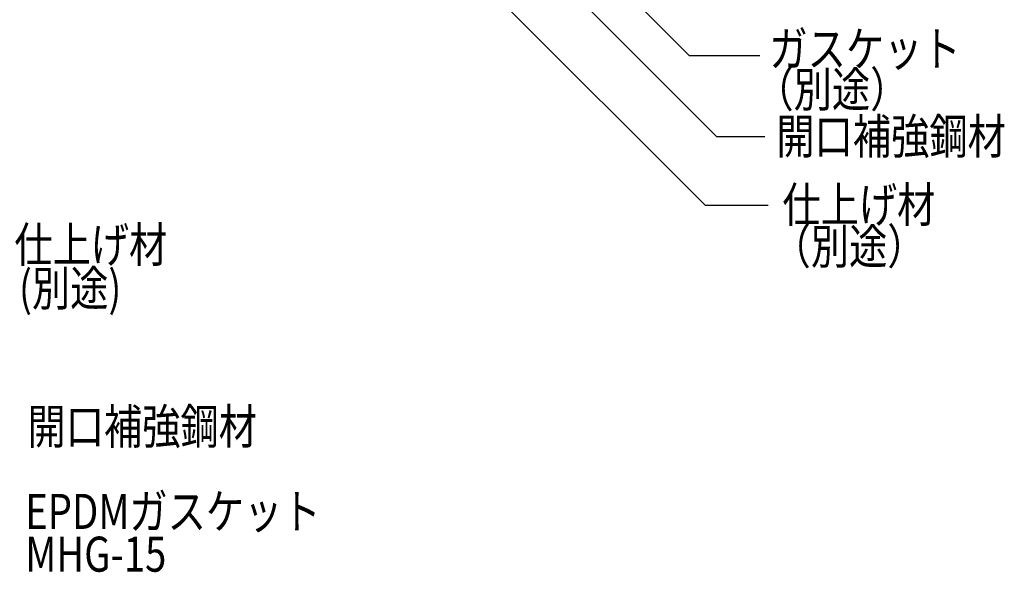
# Model space of a CAD drawing. Extents: x 1134 to 5334, y 677 to 3637.
# Drawn here: x 1977 to 2679, y 1328 to 1722 of the extents above; entities that cross this region are included whole.
import ezdxf

# ---------------------------------------------------------------- set-up
doc = ezdxf.new("R2010")
doc.units = 0
doc.header["$MEASUREMENT"] = 0
doc.layers.add('_0-9_部材名__寸法', color=7, linetype='CONTINUOUS')
doc.styles.get("Standard").update_dxf_attribs({"font": 'txt', "bigfont": 'bigfont.shx'})

msp = doc.modelspace()

# ---------------------------------------------------------------- linework, layer by layer
at = {"layer": '_0-9_部材名__寸法', "color": 7, "linetype": 'Continuous'}
for p, q in [((2265.26, 1886.29), (2454.59, 1696.96)), ((2296.08, 1817.14), (2474.04, 1639.18)), ((2278.49, 1777.57), (2466.16, 1589.9)), ((2454.59, 1696.96), (2505.01, 1696.96)), ((2474.04, 1639.18), (2508.57, 1639.18)), ((2510.95, 1589.9), (2466.16, 1589.9))]:
    msp.add_line(p, q, dxfattribs=at)

# ---------------------------------------------------------------- texts
at = {"layer": '_0-9_部材名__寸法', "color": 7, "width": 0.8}
for s, p in [('ガスケット', (2511.74, 1689.11)), ('（別途）', (2501.8, 1660.24)), ('開口補強鋼材', (2516.72, 1626.68)), ('仕上げ材', (2521.02, 1577.94)), ('仕上げ材', (1973.21, 1549.43)), ('（別途）', (2514.02, 1548.2)), ('(別途)', (1976.54, 1518.3)), ('開口補強鋼材', (1982.59, 1419.73)), ('EPDMガスケット', (1981.01, 1359.12)), ('MHG-15', (1981.05, 1328.63))]:
    msp.add_text(s, height=25, dxfattribs=at).set_placement(p)

doc.saveas('drawing.dxf')
